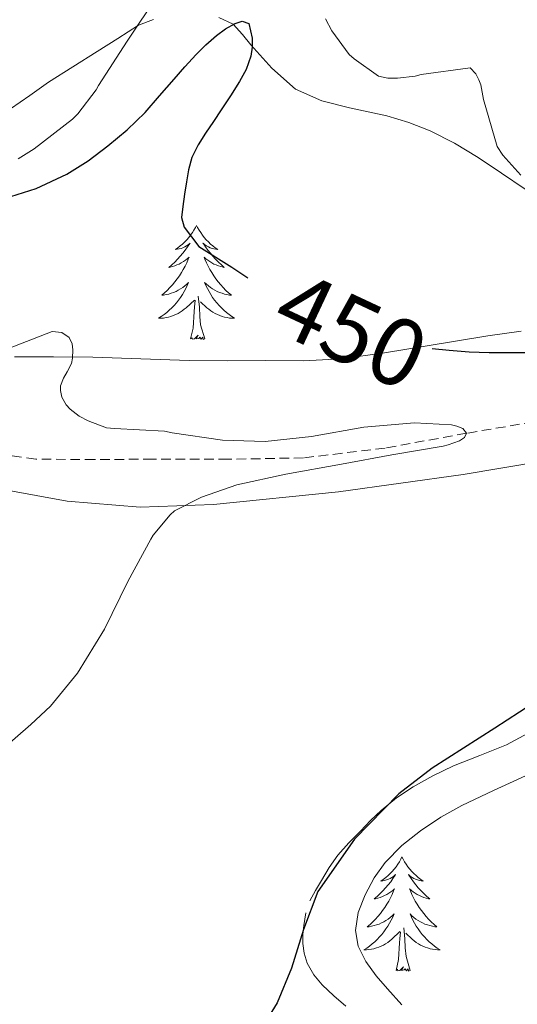
# Model space of a CAD drawing. Units: metres. Extents: x 552171 to 556649, y 4705101 to 4708106.
# Drawn here: x 556276 to 556328, y 4707639 to 4707742 of the extents above; entities that cross this region are included whole.
import ezdxf
from ezdxf.enums import TextEntityAlignment as Align

# ---------------------------------------------------------------- set-up
doc = ezdxf.new("R2010")
doc.units = ezdxf.units.M
doc.header["$MEASUREMENT"] = 0
doc.linetypes.add('TRAZOSX2', pattern=[1.5, 1, -0.5])
for name, color, linetype, lineweight in [('Level 11', 142, 'TRAZOSX2', 13), ('Level 35', 92, 'Continuous', 0), ('Level 36', 19, 'Continuous', 40), ('Level 4', 36, 'Continuous', 30), ('Level 41', 19, 'Continuous', 0), ('Level 5', 36, 'Continuous', 0)]:
    doc.layers.add(name, color=color, linetype=linetype, lineweight=lineweight)
doc.styles.add('Arial', font='ARIAL.TTF', dxfattribs={"height": 0.2})

msp = doc.modelspace()

# ---------------------------------------------------------------- linework, layer by layer
at = {"layer": 'Level 11', "color": 142, "linetype": 'TRAZOSX2', "lineweight": 13}
msp.add_polyline3d([(556420.7, 4707718.6, 450.35), (556420.6, 4707718.64, 450.33), (556411.16, 4707716.96, 449.4), (556401.72, 4707715.27, 448.47), (556394.59, 4707714.14, 448.1), (556383.82, 4707712.73, 448.23), (556373.05, 4707711.31, 448.22), (556360.86, 4707709.19, 447.67), (556348.79, 4707706.51, 446.94), (556346.44, 4707705.6, 446.75), (556343.12, 4707703.66, 446.46), (556339.64, 4707702.22, 446.17), (556331.21, 4707700.6, 445.56), (556322.72, 4707699.17, 445.01), (556314.2, 4707697.62, 444.88), (556305.66, 4707696.59, 444.82), (556297.79, 4707696.45, 444.17), (556289.91, 4707696.46, 443.61), (556283.8, 4707696.42, 443.5), (556277.69, 4707696.46, 443.42), (556273.19, 4707697.06, 443.37)], dxfattribs=at)
at = {"layer": 'Level 35', "color": 92, "linetype": 'Continuous', "lineweight": 0, "ltscale": 0.5}
for points in [[(556275.05, 4707733.06, 455.3), (556277.05, 4707734.46, 455.11), (556279.02, 4707735.86, 454.81), (556281.56, 4707737.46, 454.42), (556284.09, 4707739.06, 454.02), (556286.25, 4707740.43, 453.68), (556288.41, 4707741.8, 453.32), (556289.98, 4707742.39, 453.04)], [(556296.82, 4707742.62, 451.54), (556298.3, 4707741.91, 451.29), (556299.28, 4707740.84, 451.21), (556300.15, 4707739.75, 451.32), (556302.35, 4707737.31, 451.84), (556304.84, 4707735.14, 452.36), (556307.58, 4707733.91, 452.73), (556310.46, 4707733.17, 453.13), (556312.42, 4707732.76, 453.48), (556314.38, 4707732.32, 453.85), (556316.66, 4707731.64, 454.28), (556318.91, 4707730.77, 454.52), (556321.46, 4707729.47, 454.52), (556323.91, 4707728, 454.52), (556326.37, 4707726.34, 454.52), (556328.83, 4707724.66, 454.52)], [(556328.42, 4707709.85, 450.28), (556324.95, 4707709.33, 449.57), (556321.78, 4707708.81, 448.69), (556318.59, 4707708.29, 448.01), (556314.14, 4707707.58, 447.85), (556309.63, 4707706.95, 447.86), (556305.68, 4707706.74, 447.86), (556301.74, 4707706.76, 447.86), (556297.73, 4707706.74, 447.85), (556293.72, 4707706.77, 447.85), (556288.67, 4707706.94, 447.84), (556283.63, 4707707.12, 447.83), (556279.55, 4707707.14, 447.81), (556275.47, 4707707.14, 447.77)], [(556315.94, 4707639.44, 453.28), (556314.46, 4707641.11, 453.01), (556313.28, 4707642.46, 452.9), (556312.18, 4707643.97, 452.81), (556311.39, 4707645.57, 452.62), (556311.1, 4707647.22, 452.47), (556311.39, 4707649.08, 452.47), (556312.12, 4707650.93, 452.49), (556313.06, 4707652.71, 452.47), (556314.22, 4707654.31, 452.45), (556315.95, 4707656.09, 452.45), (556317.88, 4707657.62, 452.45), (556320.01, 4707659.04, 452.47), (556322.23, 4707660.28, 452.49), (556325.54, 4707661.85, 452.48), (556328.87, 4707663.36, 452.49)]]:
    msp.add_polyline3d(points, dxfattribs=at)
at = {"layer": 'Level 36', "color": 92, "linetype": 'Continuous', "lineweight": 0}
for points in [[(556294.49, 4707720.89, 0.01), (556294.38, 4707720.67, 0.01), (556294.22, 4707720.4, 0.01), (556294.06, 4707720.13, 0.01), (556293.87, 4707719.87, 0.01), (556293.68, 4707719.62, 0.01), (556293.47, 4707719.39, 0.01), (556293.25, 4707719.16, 0.01), (556293.02, 4707718.94, 0.01), (556292.78, 4707718.74, 0.01), (556292.53, 4707718.55, 0.01), (556292.27, 4707718.37, 0.01), (556292.47, 4707718.4, 0.01), (556292.68, 4707718.43, 0.01), (556292.87, 4707718.49, 0.01), (556293.07, 4707718.56, 0.01), (556293.26, 4707718.64, 0.01), (556293.44, 4707718.74, 0.01), (556293.61, 4707718.85, 0.01), (556293.82, 4707719.04, 0.01), (556293.78, 4707718.98, 0.01), (556293.55, 4707718.64, 0.01), (556293.3, 4707718.3, 0.01), (556293.05, 4707717.97, 0.01), (556292.78, 4707717.66, 0.01), (556292.5, 4707717.35, 0.01), (556292.21, 4707717.06, 0.01), (556291.9, 4707716.78, 0.01), (556291.59, 4707716.5, 0.01), (556291.72, 4707716.53, 0.01), (556291.96, 4707716.58, 0.01), (556292.2, 4707716.66, 0.01), (556292.44, 4707716.75, 0.01), (556292.67, 4707716.85, 0.01), (556292.89, 4707716.97, 0.01), (556293.11, 4707717.1, 0.01), (556293.32, 4707717.24, 0.01), (556293.51, 4707717.4, 0.01), (556293.7, 4707717.57, 0.01), (556293.61, 4707717.35, 0.01), (556293.46, 4707716.99, 0.01), (556293.29, 4707716.63, 0.01), (556293.1, 4707716.29, 0.01), (556292.9, 4707715.95, 0.01), (556292.69, 4707715.62, 0.01), (556292.46, 4707715.29, 0.01), (556292.22, 4707714.98, 0.01), (556291.97, 4707714.68, 0.01), (556291.71, 4707714.39, 0.01), (556291.43, 4707714.1, 0.01), (556291.15, 4707713.84, 0.01), (556290.85, 4707713.58, 0.01), (556291.04, 4707713.6, 0.01), (556291.31, 4707713.65, 0.01), (556291.58, 4707713.71, 0.01), (556291.83, 4707713.79, 0.01), (556292.09, 4707713.88, 0.01), (556292.34, 4707713.99, 0.01), (556292.58, 4707714.12, 0.01), (556292.81, 4707714.25, 0.01), (556293.04, 4707714.4, 0.01), (556293.25, 4707714.57, 0.01), (556293.46, 4707714.74, 0.01), (556293.65, 4707714.93, 0.01), (556293.51, 4707714.6, 0.01)], [(556294.49, 4707720.89, 0.01), (556294.6, 4707720.67, 0.01), (556294.76, 4707720.4, 0.01), (556294.92, 4707720.13, 0.01), (556295.11, 4707719.87, 0.01), (556295.3, 4707719.62, 0.01), (556295.51, 4707719.39, 0.01), (556295.73, 4707719.16, 0.01), (556295.96, 4707718.94, 0.01), (556296.2, 4707718.74, 0.01), (556296.45, 4707718.55, 0.01), (556296.71, 4707718.37, 0.01), (556296.51, 4707718.4, 0.01), (556296.3, 4707718.43, 0.01), (556296.11, 4707718.49, 0.01), (556295.91, 4707718.56, 0.01), (556295.72, 4707718.64, 0.01), (556295.54, 4707718.74, 0.01), (556295.37, 4707718.85, 0.01), (556295.16, 4707719.04, 0.01), (556295.2, 4707718.98, 0.01), (556295.43, 4707718.64, 0.01), (556295.68, 4707718.3, 0.01), (556295.93, 4707717.97, 0.01), (556296.2, 4707717.66, 0.01), (556296.48, 4707717.35, 0.01), (556296.77, 4707717.06, 0.01), (556297.08, 4707716.78, 0.01), (556297.39, 4707716.5, 0.01), (556297.26, 4707716.53, 0.01), (556297.02, 4707716.58, 0.01), (556296.78, 4707716.66, 0.01), (556296.54, 4707716.75, 0.01), (556296.31, 4707716.85, 0.01), (556296.09, 4707716.97, 0.01), (556295.87, 4707717.1, 0.01), (556295.66, 4707717.24, 0.01), (556295.47, 4707717.4, 0.01), (556295.28, 4707717.57, 0.01), (556295.37, 4707717.35, 0.01), (556295.52, 4707716.99, 0.01), (556295.69, 4707716.63, 0.01), (556295.88, 4707716.29, 0.01), (556296.08, 4707715.95, 0.01), (556296.29, 4707715.62, 0.01), (556296.52, 4707715.29, 0.01), (556296.76, 4707714.98, 0.01), (556297.01, 4707714.68, 0.01), (556297.27, 4707714.39, 0.01), (556297.55, 4707714.1, 0.01), (556297.83, 4707713.84, 0.01), (556298.13, 4707713.58, 0.01), (556297.94, 4707713.6, 0.01), (556297.67, 4707713.65, 0.01), (556297.4, 4707713.71, 0.01), (556297.15, 4707713.79, 0.01), (556296.89, 4707713.88, 0.01), (556296.64, 4707713.99, 0.01), (556296.4, 4707714.12, 0.01), (556296.17, 4707714.25, 0.01), (556295.94, 4707714.4, 0.01), (556295.73, 4707714.57, 0.01), (556295.52, 4707714.74, 0.01), (556295.33, 4707714.93, 0.01), (556295.47, 4707714.6, 0.01)], [(556293.51, 4707714.6, 0.01), (556293.36, 4707714.28, 0.01), (556293.19, 4707713.97, 0.01), (556293.01, 4707713.66, 0.01), (556292.81, 4707713.37, 0.01), (556292.6, 4707713.08, 0.01), (556292.38, 4707712.8, 0.01), (556292.14, 4707712.53, 0.01), (556291.9, 4707712.28, 0.01), (556291.64, 4707712.03, 0.01), (556291.37, 4707711.8, 0.01), (556291.09, 4707711.58, 0.01), (556290.8, 4707711.37, 0.01), (556290.51, 4707711.18, 0.01), (556290.78, 4707711.18, 0.01), (556291.04, 4707711.21, 0.01), (556291.3, 4707711.25, 0.01), (556291.56, 4707711.31, 0.01), (556291.81, 4707711.38, 0.01), (556292.06, 4707711.47, 0.01), (556292.31, 4707711.57, 0.01), (556292.55, 4707711.68, 0.01), (556292.78, 4707711.82, 0.01), (556293, 4707711.96, 0.01), (556293.21, 4707712.12, 0.01), (556293.41, 4707712.29, 0.01), (556294.26, 4707713.09, 0.01)], [(556295.47, 4707714.6, 0.01), (556295.62, 4707714.28, 0.01), (556295.79, 4707713.97, 0.01), (556295.97, 4707713.66, 0.01), (556296.17, 4707713.37, 0.01), (556296.38, 4707713.08, 0.01), (556296.6, 4707712.8, 0.01), (556296.84, 4707712.53, 0.01), (556297.08, 4707712.28, 0.01), (556297.34, 4707712.03, 0.01), (556297.61, 4707711.8, 0.01), (556297.89, 4707711.58, 0.01), (556298.18, 4707711.37, 0.01), (556298.47, 4707711.18, 0.01), (556298.2, 4707711.18, 0.01), (556297.94, 4707711.21, 0.01), (556297.68, 4707711.25, 0.01), (556297.42, 4707711.31, 0.01), (556297.17, 4707711.38, 0.01), (556296.92, 4707711.47, 0.01), (556296.67, 4707711.57, 0.01), (556296.43, 4707711.68, 0.01), (556296.2, 4707711.82, 0.01), (556295.98, 4707711.96, 0.01), (556295.77, 4707712.12, 0.01), (556295.57, 4707712.29, 0.01), (556294.91, 4707712.91, 0.01)], [(556293.87, 4707709.04, 0.01), (556294.12, 4707710.16, 0.01), (556294.23, 4707711.9, 0.01), (556294.28, 4707712.33, 0.01), (556294.34, 4707713.06, 0.01)], [(556295.34, 4707709.04, 0.01), (556294.91, 4707710.48, 0.01), (556294.82, 4707711.38, 0.01), (556294.78, 4707712.33, 0.01), (556294.67, 4707713.5, 0.01)], [(556295.34, 4707709.04, 0.01), (556295.17, 4707708.97, 0.01), (556295.15, 4707709.21, 0.01), (556294.96, 4707708.99, 0.01), (556294.84, 4707709.19, 0.01), (556294.72, 4707709.08, 0.01), (556294.45, 4707709.03, 0.01), (556294.64, 4707709.42, 0.01), (556294.26, 4707709.04, 0.01), (556294.07, 4707708.99, 0.01), (556294.03, 4707709.15, 0.01), (556293.87, 4707709.04, 0.01)], [(556271.58, 4707693.76, 444.03), (556280.95, 4707692.07, 444.41), (556288.59, 4707691.44, 444.86), (556296.25, 4707691.73, 445.33), (556309.31, 4707693.06, 445.91), (556322.34, 4707694.87, 446.47), (556334.58, 4707696.92, 447.19)], [(556329.15, 4707667.82, 450.55), (556326.87, 4707666.6, 450.53), (556324.11, 4707665.48, 450.47), (556321.34, 4707664.4, 450.39), (556319.2, 4707663.37, 450.36), (556317.13, 4707662.21, 450.31), (556315.38, 4707661.07, 450.23), (556313.77, 4707659.75, 450.15), (556312.68, 4707658.69, 450.09), (556311.62, 4707657.6, 450.04), (556310.41, 4707656.36, 449.9), (556309.24, 4707655.06, 449.78), (556308.35, 4707653.78, 449.76), (556307.54, 4707652.44, 449.75), (556306.91, 4707651.38, 449.75)], [(556315.96, 4707654.89, 0.01), (556315.85, 4707654.67, 0.01), (556315.7, 4707654.39, 0.01), (556315.53, 4707654.13, 0.01), (556315.35, 4707653.87, 0.01), (556315.15, 4707653.62, 0.01), (556314.95, 4707653.38, 0.01), (556314.73, 4707653.16, 0.01), (556314.5, 4707652.94, 0.01), (556314.26, 4707652.74, 0.01), (556314.01, 4707652.55, 0.01), (556313.75, 4707652.37, 0.01), (556313.95, 4707652.39, 0.01), (556314.15, 4707652.43, 0.01), (556314.35, 4707652.49, 0.01), (556314.54, 4707652.56, 0.01), (556314.73, 4707652.64, 0.01), (556314.91, 4707652.74, 0.01), (556315.09, 4707652.85, 0.01), (556315.29, 4707653.04, 0.01), (556315.25, 4707652.98, 0.01), (556315.02, 4707652.63, 0.01), (556314.78, 4707652.3, 0.01), (556314.52, 4707651.97, 0.01), (556314.25, 4707651.66, 0.01), (556313.97, 4707651.35, 0.01), (556313.68, 4707651.06, 0.01), (556313.38, 4707650.77, 0.01), (556313.07, 4707650.5, 0.01), (556313.19, 4707650.52, 0.01), (556313.44, 4707650.58, 0.01), (556313.68, 4707650.66, 0.01), (556313.91, 4707650.74, 0.01), (556314.14, 4707650.85, 0.01), (556314.37, 4707650.96, 0.01), (556314.58, 4707651.1, 0.01), (556314.79, 4707651.24, 0.01), (556314.99, 4707651.4, 0.01), (556315.18, 4707651.57, 0.01), (556315.09, 4707651.35, 0.01), (556314.93, 4707650.98, 0.01), (556314.76, 4707650.63, 0.01), (556314.58, 4707650.28, 0.01), (556314.38, 4707649.94, 0.01), (556314.16, 4707649.61, 0.01), (556313.94, 4707649.29, 0.01), (556313.7, 4707648.98, 0.01), (556313.45, 4707648.68, 0.01), (556313.18, 4707648.38, 0.01), (556312.91, 4707648.1, 0.01), (556312.62, 4707647.83, 0.01), (556312.32, 4707647.58, 0.01), (556312.52, 4707647.6, 0.01), (556312.79, 4707647.65, 0.01), (556313.05, 4707647.71, 0.01), (556313.31, 4707647.79, 0.01), (556313.56, 4707647.88, 0.01), (556313.81, 4707647.99, 0.01), (556314.05, 4707648.11, 0.01), (556314.29, 4707648.25, 0.01), (556314.51, 4707648.4, 0.01), (556314.73, 4707648.57, 0.01), (556314.93, 4707648.74, 0.01), (556315.13, 4707648.93, 0.01), (556314.99, 4707648.6, 0.01)], [(556315.96, 4707654.89, 0.01), (556316.08, 4707654.67, 0.01), (556316.23, 4707654.39, 0.01), (556316.4, 4707654.13, 0.01), (556316.58, 4707653.87, 0.01), (556316.77, 4707653.62, 0.01), (556316.98, 4707653.38, 0.01), (556317.2, 4707653.16, 0.01), (556317.43, 4707652.94, 0.01), (556317.67, 4707652.74, 0.01), (556317.92, 4707652.55, 0.01), (556318.18, 4707652.37, 0.01), (556317.98, 4707652.39, 0.01), (556317.78, 4707652.43, 0.01), (556317.58, 4707652.49, 0.01), (556317.38, 4707652.56, 0.01), (556317.2, 4707652.64, 0.01), (556317.02, 4707652.74, 0.01), (556316.84, 4707652.85, 0.01), (556316.64, 4707653.04, 0.01), (556316.68, 4707652.98, 0.01), (556316.91, 4707652.63, 0.01), (556317.15, 4707652.3, 0.01), (556317.41, 4707651.97, 0.01), (556317.67, 4707651.66, 0.01), (556317.95, 4707651.35, 0.01), (556318.25, 4707651.06, 0.01), (556318.55, 4707650.77, 0.01), (556318.86, 4707650.5, 0.01), (556318.74, 4707650.52, 0.01), (556318.49, 4707650.58, 0.01), (556318.25, 4707650.66, 0.01), (556318.01, 4707650.74, 0.01), (556317.78, 4707650.85, 0.01), (556317.56, 4707650.96, 0.01), (556317.34, 4707651.1, 0.01), (556317.14, 4707651.24, 0.01), (556316.94, 4707651.4, 0.01), (556316.75, 4707651.57, 0.01), (556316.84, 4707651.35, 0.01), (556317, 4707650.98, 0.01), (556317.17, 4707650.63, 0.01), (556317.35, 4707650.28, 0.01), (556317.55, 4707649.94, 0.01), (556317.76, 4707649.61, 0.01), (556317.99, 4707649.29, 0.01), (556318.23, 4707648.98, 0.01), (556318.48, 4707648.68, 0.01), (556318.75, 4707648.38, 0.01), (556319.02, 4707648.1, 0.01), (556319.31, 4707647.83, 0.01), (556319.6, 4707647.58, 0.01), (556319.41, 4707647.6, 0.01), (556319.14, 4707647.65, 0.01), (556318.88, 4707647.71, 0.01), (556318.62, 4707647.79, 0.01), (556318.36, 4707647.88, 0.01), (556318.12, 4707647.99, 0.01), (556317.88, 4707648.11, 0.01), (556317.64, 4707648.25, 0.01), (556317.42, 4707648.4, 0.01), (556317.2, 4707648.57, 0.01), (556317, 4707648.74, 0.01), (556316.8, 4707648.93, 0.01), (556316.94, 4707648.6, 0.01)], [(556306.91, 4707651.38, 449.75), (556306.33, 4707650.29, 449.75)], [(556305.92, 4707649.04, 449.76), (556305.7, 4707647.73, 449.77), (556305.61, 4707646.8, 449.77), (556305.61, 4707645.86, 449.77), (556305.73, 4707644.82, 449.77), (556306.06, 4707643.8, 449.77), (556306.74, 4707642.57, 449.8), (556307.62, 4707641.51, 449.86), (556308.84, 4707640.36, 449.99), (556310.09, 4707639.3, 450.23)], [(556314.99, 4707648.6, 0.01), (556314.83, 4707648.28, 0.01), (556314.66, 4707647.97, 0.01), (556314.48, 4707647.66, 0.01), (556314.28, 4707647.37, 0.01), (556314.07, 4707647.08, 0.01), (556313.85, 4707646.8, 0.01), (556313.62, 4707646.53, 0.01), (556313.37, 4707646.27, 0.01), (556313.11, 4707646.03, 0.01), (556312.84, 4707645.8, 0.01), (556312.56, 4707645.57, 0.01), (556312.27, 4707645.36, 0.01), (556311.98, 4707645.17, 0.01), (556312.25, 4707645.18, 0.01), (556312.51, 4707645.21, 0.01), (556312.77, 4707645.25, 0.01), (556313.03, 4707645.3, 0.01), (556313.29, 4707645.38, 0.01), (556313.54, 4707645.46, 0.01), (556313.78, 4707645.57, 0.01), (556314.02, 4707645.68, 0.01), (556314.25, 4707645.81, 0.01), (556314.47, 4707645.96, 0.01), (556314.68, 4707646.12, 0.01), (556314.89, 4707646.29, 0.01), (556315.74, 4707647.09, 0.01)], [(556316.94, 4707648.6, 0.01), (556317.1, 4707648.28, 0.01), (556317.26, 4707647.97, 0.01), (556317.45, 4707647.66, 0.01), (556317.64, 4707647.37, 0.01), (556317.86, 4707647.08, 0.01), (556318.08, 4707646.8, 0.01), (556318.31, 4707646.53, 0.01), (556318.56, 4707646.27, 0.01), (556318.82, 4707646.03, 0.01), (556319.09, 4707645.8, 0.01), (556319.36, 4707645.57, 0.01), (556319.65, 4707645.36, 0.01), (556319.94, 4707645.17, 0.01), (556319.68, 4707645.18, 0.01), (556319.42, 4707645.21, 0.01), (556319.15, 4707645.25, 0.01), (556318.9, 4707645.3, 0.01), (556318.64, 4707645.38, 0.01), (556318.39, 4707645.46, 0.01), (556318.15, 4707645.57, 0.01), (556317.91, 4707645.68, 0.01), (556317.68, 4707645.81, 0.01), (556317.46, 4707645.96, 0.01), (556317.24, 4707646.12, 0.01), (556317.04, 4707646.29, 0.01), (556316.38, 4707646.91, 0.01)], [(556315.34, 4707643.04, 0.01), (556315.59, 4707644.16, 0.01), (556315.7, 4707645.9, 0.01), (556315.75, 4707646.33, 0.01), (556315.81, 4707647.05, 0.01)], [(556316.81, 4707643.04, 0.01), (556316.39, 4707644.48, 0.01), (556316.3, 4707645.38, 0.01), (556316.25, 4707646.33, 0.01), (556316.15, 4707647.49, 0.01)], [(556316.81, 4707643.04, 0.01), (556316.64, 4707642.97, 0.01), (556316.62, 4707643.21, 0.01), (556316.43, 4707642.99, 0.01), (556316.31, 4707643.19, 0.01), (556316.19, 4707643.08, 0.01), (556315.92, 4707643.03, 0.01), (556316.12, 4707643.42, 0.01), (556315.73, 4707643.04, 0.01), (556315.54, 4707642.99, 0.01), (556315.5, 4707643.15, 0.01), (556315.34, 4707643.04, 0.01)]]:
    msp.add_polyline3d(points, dxfattribs=at)
at = {"layer": 'Level 4', "color": 36, "linetype": 'Continuous', "lineweight": 30}
for points in [[(556283.15, 4707727.62, 450.01), (556285.23, 4707729.2, 450.01), (556287.24, 4707730.88, 450.01), (556289.1, 4707732.69, 450.01), (556290.62, 4707734.44, 450.01), (556292.14, 4707736.18, 450.01), (556293.28, 4707737.46, 450.01), (556294.43, 4707738.74, 450.01), (556295.46, 4707739.77, 450.01), (556296.56, 4707740.74, 450.01), (556297.52, 4707741.43, 450.01), (556298.54, 4707741.99, 450.01), (556299.27, 4707742.24, 450.01), (556299.95, 4707741.99, 450.01), (556300.29, 4707740.45, 450.01), (556300.31, 4707739.5, 450.01), (556300.17, 4707738.56, 450.01), (556299.66, 4707737.19, 450.01), (556298.97, 4707735.91, 450.01), (556298.02, 4707734.43, 450.01), (556297.05, 4707732.96, 450.01), (556296.25, 4707731.75, 450.01), (556295.44, 4707730.53, 450.01), (556294.64, 4707729.3, 450.01), (556293.98, 4707727.97, 450.01), (556293.65, 4707726.71, 450.01), (556293.44, 4707725.43, 450.01), (556293.23, 4707724.14, 450.01), (556293.05, 4707722.85, 450.01), (556292.92, 4707721.73, 450.01), (556293.18, 4707720.71, 450.01), (556293.95, 4707719.7, 450.01), (556294.72, 4707718.69, 450.01), (556298.19, 4707716.52, 450.01), (556299.44, 4707715.68, 450.01), (556299.86, 4707715.41, 450.01)], [(556274.4, 4707723.7, 450.01), (556277.74, 4707724.74, 450.01), (556280.93, 4707726.23, 450.01), (556283.15, 4707727.62, 450.01)], [(556319.11, 4707708.04, 450.01), (556320.91, 4707707.84, 450.01), (556323, 4707707.68, 450.01), (556325.09, 4707707.6, 450.01), (556327.02, 4707707.6, 450.01), (556328.96, 4707707.6, 450.01)], [(556332.12, 4707672.52, 450.01), (556325.65, 4707668.34, 450.01), (556319.13, 4707664.18, 450.01), (556315.63, 4707661.48, 450.01), (556311, 4707656.75, 450.01), (556307.16, 4707651.28, 450.01), (556305.68, 4707647.31, 450.01), (556304.41, 4707643.25, 450.01), (556302.9, 4707639.64, 450.01), (556301.89, 4707638.01, 450.01)]]:
    msp.add_polyline3d(points, dxfattribs=at)
at = {"layer": 'Level 5', "color": 36, "linetype": 'Continuous', "lineweight": 0}
for points in [[(556284.25, 4707735.49, 455.01), (556287.22, 4707740.15, 455.01), (556290.46, 4707745.01, 455.01)], [(556307.98, 4707742.47, 455.01), (556308.64, 4707741.22, 455.01), (556310.45, 4707738.76, 455.01), (556310.96, 4707738.28, 455.01), (556313.49, 4707736.48, 455.01), (556314.48, 4707736.28, 455.01), (556315.49, 4707736.26, 455.01), (556317.34, 4707736.48, 455.01), (556317.95, 4707736.64, 455.01), (556323.1, 4707737.35, 455.01), (556323.68, 4707736.74, 455.01), (556324.01, 4707736.1, 455.01), (556324.19, 4707735.59, 455.01), (556324.48, 4707734.05, 455.01), (556325.9, 4707729.12, 455.01), (556326.49, 4707728.24, 455.01), (556328.38, 4707726.12, 455.01)], [(556275.84, 4707727.83, 455.01), (556277.52, 4707728.88, 455.01), (556281.53, 4707732, 455.01), (556282.09, 4707732.56, 455.01), (556284, 4707735.04, 455.01), (556284.25, 4707735.49, 455.01)], [(556274.65, 4707707.94, 445.01), (556279.41, 4707709.81, 445.01), (556280.4, 4707709.68, 445.01), (556281.17, 4707709.17, 445.01), (556281.5, 4707708.5, 445.01), (556281.57, 4707707.88, 445.01), (556281.53, 4707707.03, 445.01), (556281.41, 4707706.44, 445.01), (556280.97, 4707705.57, 445.01), (556280.57, 4707704.93, 445.01), (556280.25, 4707704.13, 445.01), (556280.25, 4707703.62, 445.01), (556280.41, 4707702.93, 445.01), (556280.86, 4707702.15, 445.01), (556281.28, 4707701.67, 445.01), (556282.22, 4707700.96, 445.01), (556283.17, 4707700.45, 445.01), (556285.09, 4707699.73, 445.01), (556285.92, 4707699.68, 445.01), (556291.12, 4707699.4, 445.01), (556291.95, 4707699.22, 445.01), (556297.21, 4707698.44, 445.01), (556301.65, 4707698.32, 445.01), (556306.51, 4707698.82, 445.01), (556311.97, 4707699.8, 445.01), (556317.26, 4707700.26, 445.01), (556321.13, 4707700.04, 445.01), (556321.69, 4707699.91, 445.01), (556322.33, 4707699.67, 445.01)], [(556322.33, 4707699.67, 445.01), (556322.72, 4707699.17, 445.01), (556322.48, 4707698.71, 445.01), (556321.97, 4707698.37, 445.01), (556320.8, 4707697.94, 445.01), (556320.25, 4707697.81, 445.01), (556314.89, 4707696.92, 445.01), (556309.65, 4707695.92, 445.01), (556303.81, 4707694.88, 445.01), (556298.69, 4707693.78, 445.01), (556295.01, 4707692.5, 445.01), (556292.19, 4707691.06, 445.01), (556291.73, 4707690.64, 445.01), (556289.97, 4707688.53, 445.01), (556289.71, 4707688.1, 445.01), (556287.29, 4707683.68, 445.01), (556284.88, 4707678.69, 445.01), (556282.03, 4707674.1, 445.01), (556279.21, 4707670.64, 445.01), (556277.18, 4707668.72, 445.01), (556272.76, 4707664.93, 445.01)]]:
    msp.add_polyline3d(points, dxfattribs=at)

# ---------------------------------------------------------------- texts
at = {"layer": 'Level 41', "color": 39, "linetype": 'Continuous', "lineweight": 0, "style": 'Arial'}
msp.add_text('450', height=7, rotation=-25.0924, dxfattribs=at).set_placement((556310.66, 4707709.93, 450.01), align=Align.MIDDLE_CENTER)

doc.saveas('drawing.dxf')
